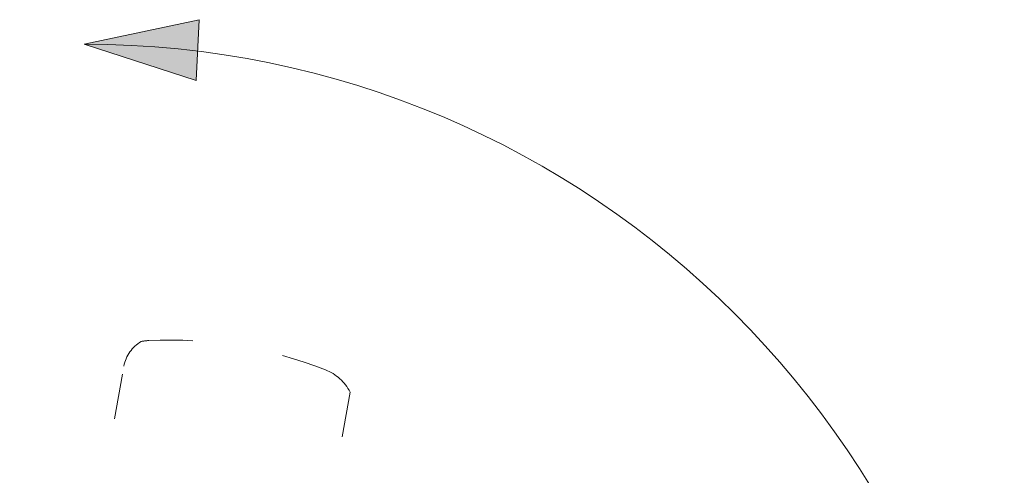
# Model space of a CAD drawing. Units: centimetres. Extents: x -10037 to -4436, y -1475 to 2539.
# Drawn here: x -8830 to -8787, y -881 to -861 of the extents above; entities that cross this region are included whole.
import ezdxf

# ---------------------------------------------------------------- set-up
doc = ezdxf.new("R2010")
doc.units = ezdxf.units.CM
doc.header["$LTSCALE"] = 2.54
doc.linetypes.add('Tratteggio-11', pattern=[2.362205, 0.787402, -1.574803])
doc.layers.add('Nessuna', color=7, linetype='Continuous', lineweight=18)

# ---------------------------------------------------------------- blocks, each defined once
blk = doc.blocks.new('Gruppo-94-1')
at = {"layer": 'Nessuna', "linetype": 'Continuous', "lineweight": 0}
blk.add_hatch(color=7, dxfattribs=at).paths.add_polyline_path([(-8822.357, -863.378), (-8827.28, -861.779), (-8822.217, -860.702)])
at = {"layer": 'Nessuna', "color": 7, "linetype": 'Tratteggio-11', "lineweight": 18}
for p, q in [((-8830.113, -901.907), (-8825.536, -875.947)), ((-8815.584, -877.095), (-8818.917, -895.997))]:
    blk.add_line(p, q, dxfattribs=at)
at = {"layer": 'Nessuna', "color": 7, "linetype": 'Continuous', "lineweight": 5, "flags": 128}
blk.add_lwpolyline([(-8822.357, -863.378), (-8827.28, -861.779), (-8822.217, -860.702)], close=True, dxfattribs=at)
at = {"layer": 'Nessuna', "color": 7, "linetype": 'Continuous', "lineweight": 18}
blk.add_arc((-8827.302, -902.275), 40.496, 360, 89.9677, dxfattribs=at)
at = {"layer": 'Nessuna', "color": 7, "linetype": 'Tratteggio-11', "lineweight": 18}
for centre, radius, start, end in [((-8823.521, -893.32), 18.517, 68.2745, 92.8278), ((-8823.912, -876.287), 1.659, 121.2432, 168.1834), ((-8824.324, -877.047), 2.225, 92.856, 101.6251), ((-8817.379, -877.995), 2.008, 26.624, 69.2269)]:
    blk.add_arc(centre, radius, start, end, dxfattribs=at)

msp = doc.modelspace()

# ---------------------------------------------------------------- block references
at = {"layer": 'Nessuna', "color": 7}
msp.add_blockref('Gruppo-94-1', (0, 0), dxfattribs=at)

doc.saveas('drawing.dxf')
